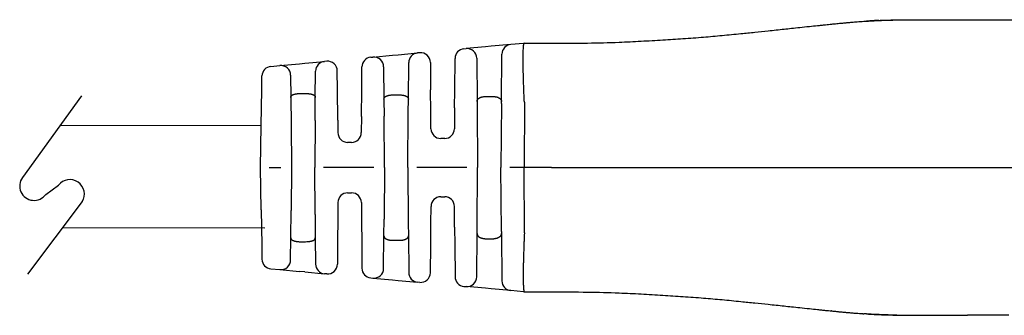
# Model space of a CAD drawing. Extents: x -160 to 73, y -18 to 161.
# Drawn here: x -35 to 30, y 67 to 86 of the extents above; entities that cross this region are included whole.
import ezdxf

# ---------------------------------------------------------------- set-up
doc = ezdxf.new("R2010")
doc.units = 0
doc.header["$LTSCALE"] = 0.1
doc.header["$MEASUREMENT"] = 0
doc.layers.get('0').update_dxf_attribs({"linetype": 'CONTINUOUS'})
doc.layers.add('TEXT', color=7, linetype='CONTINUOUS')

msp = doc.modelspace()

# ---------------------------------------------------------------- linework, layer by layer
at = {"color": 7, "linetype": 'Continuous'}
for p, q in [((27.26144774657104, 85.96525734050859), (34.32765048942844, 85.9659964012897)), ((-5.742099193214123, 84.07662526858404), (-5.606083455420952, 84.08900467825099)), ((-4.325320013999562, 84.20557278411758), (-5.606083455420952, 84.08900467825099)), ((-3.953607985914448, 84.23940398605703), (-4.325320013999562, 84.20557278411758)), ((-2.67081213915059, 84.35615706925016), (-3.953607985914448, 84.23940398605703)), ((-1.83027329156358, 84.43265833189993), (-2.67081213915059, 84.35615706925016)), ((-1.792730246229276, 84.43607529517294), (-1.83027329156358, 84.43265833189993)), ((-1.792730246229276, 84.43607529517294), (-0.2281154591286707, 84.43626623542951)), ((-0.2281154591286707, 84.43626623542951), (-0.01181396065971074, 84.43631875805126)), ((-11.84913020900055, 83.5207966057086), (-11.70564945463401, 83.5338554416048)), ((-11.70564945463401, 83.5338554416048), (-10.42488861617232, 83.6504233094385)), ((-10.42488861617232, 83.6504233094385), (-10.06286076189255, 83.68337311068375)), ((-10.06286076189255, 83.68337311068375), (-8.780064669189679, 83.80012621626086)), ((-8.63923233218269, 83.81294400765017), (-8.780064669189679, 83.80012621626086)), ((-6.342712272866423, 81.38339481231185), (-6.324946714558906, 83.44382138517865)), ((-4.907042416577307, 83.45633485824854), (-4.88197753704098, 80.61820160926699)), ((-3.280431674504492, 80.6183691164524), (-3.25365966049569, 83.72335318584479)), ((-18.40064187699695, 82.92451373751585), (-17.80521660088747, 82.97870609831003)), ((-17.80521660088747, 82.97870609831003), (-16.52445518892882, 83.095274019466)), ((-16.52445518892882, 83.095274019466), (-16.17211322095052, 83.12734226415462)), ((-16.17211322095052, 83.12734226415462), (-14.88931705726604, 83.24409537619222)), ((-14.74101682622233, 83.25759285457616), (-14.88931705726604, 83.24409537619222)), ((-14.03100417040072, 81.38259068664206), (-14.04197578726444, 82.62492303344973)), ((-12.44495628748548, 81.38275657287963), (-12.43197773034549, 82.88799272230322)), ((-11.00660898922528, 82.90118555867231), (-10.98775973327181, 80.76685652813457)), ((-9.383608140995845, 80.76702430785491), (-9.36291212582105, 83.1673223289828)), ((-7.940191293237341, 83.18027418653145), (-7.924320751798776, 81.38322939039567)), ((-18.99929644859089, 81.38207104828689), (-18.983416771845, 82.29730285960483)), ((-17.10617556204367, 82.34603627830762), (-17.09337174159018, 80.89624081891417)), ((-15.48695076432481, 80.89640883649055), (-15.47216457861098, 82.6112914927869)), ((-19.03963804224128, 79.0569664243423), (-18.99929644859089, 81.38207104828689)), ((-14.01342699820216, 79.39230157445341), (-14.03100417040072, 81.38259068664206)), ((-12.45989457843851, 79.65023222407069), (-12.44495628748548, 81.38275657287963)), ((-7.911642504174424, 79.94765272752508), (-7.924320751798776, 81.38322939039567)), ((-6.352863562651922, 80.20606088694612), (-6.342712272866423, 81.38339481231185)), ((-17.09337174159018, 80.89624081891417), (-17.07762677297884, 79.1134148190558)), ((-16.45470354519986, 81.14850585179245), (-16.12567171601918, 81.14854026554045)), ((-15.50008142670416, 79.37353099455432), (-15.48695076432481, 80.89640883649055)), ((-10.98775973327181, 80.76685652813457), (-10.97806020024757, 79.66856410927178)), ((-10.34946331109562, 81.06121810320377), (-10.02196612431324, 81.0612523564421)), ((-9.390828967646195, 79.92956184108509), (-9.383608140995845, 80.76702430785491)), ((-4.244083552476884, 80.95813178818503), (-3.918396752345306, 80.9581658520733)), ((-6.352863562651922, 80.20606088694612), (-6.364647629121373, 78.83935955872307)), ((-4.88197753704098, 80.61820160926699), (-4.878493627512326, 80.22371339899686)), ((-4.878493627512326, 80.22371339899686), (-4.843810558942382, 76.29649843102555)), ((-3.281576508588229, 80.48559268761215), (-3.317694629789933, 76.29665804892375)), ((-3.281576508588229, 80.48559268761215), (-3.280431674504492, 80.6183691164524)), ((-1.781845653834789, 80.5794498400393), (-1.791578700636852, 76.29681766682187)), ((-12.45989457843851, 79.65023222407069), (-12.46908474274949, 78.5843684322713)), ((-10.9482742755536, 76.29585995943245), (-10.97806020024757, 79.66856410927178)), ((-9.422158346400833, 76.2960195773309), (-9.390828967646195, 79.92956184108509)), ((-7.901853229956158, 78.83919878094558), (-7.911642504174424, 79.94765272752508)), ((-19.08755923103464, 76.29500866397495), (-19.03963804224128, 79.0569664243423)), ((-17.07762677297884, 79.1134148190558), (-17.05273799216418, 76.29522148783961)), ((-15.50008142670416, 79.37353099455432), (-15.52662206301141, 76.29538110573837)), ((-14.01342699820216, 79.39230157445341), (-14.0062903435838, 78.58420765449391)), ((-7.005525458746998, 78.20391726754319), (-7.260842491341623, 78.20389056369488)), ((-13.10996257237511, 77.94892614109132), (-13.36527960496879, 77.94889943724327)), ((-19.03906029178364, 73.53306098828008), (-19.08755923103464, 76.29500866397495)), ((-18.50502949548769, 76.29506959130724), (-17.7513893901614, 76.29514841523368)), ((-17.05273799216418, 76.29522148783961), (-17.07703725746659, 73.47702301199956)), ((-15.49943753411688, 73.21723683608799), (-15.52662206301141, 76.29538110573837)), ((-11.64692567355003, 76.29578688682675), (-14.94387276435489, 76.29544205603428)), ((-10.9482742755536, 76.29585995943245), (-10.97735469101296, 72.92314965295486)), ((-9.422158346400833, 76.2960195773309), (-9.390068897145047, 72.66248394661248)), ((-5.54246195693945, 76.29642535841968), (-8.839409047743672, 76.29608052762718)), ((-4.877672124559328, 72.36927629390674), (-4.843810558942382, 76.29649843102555)), ((-3.280700260172736, 72.1077310571406), (-3.317694629789933, 76.29665804892375)), ((-1.791578700636852, 76.29681766682187), (-2.734945331132772, 76.29671899922012)), ((-0.01096266597903806, 76.2970039031252), (-1.791578700636852, 76.29681766682187)), ((-1.780949805015295, 72.01418762327926), (-1.791578700636852, 76.29681766682187)), ((27.26245865992635, 76.29985645587479), (34.8352035990279, 76.3006484963795)), ((-13.36493376618942, 74.64231492407887), (-13.10961673359591, 74.64234162792702)), ((-7.260443446595739, 74.3886007408131), (-7.005126414001591, 74.38862744466135)), ((-14.00581159581552, 74.00687263289905), (-14.01277921167318, 73.19877723800744)), ((-12.46860599498058, 74.00703341067637), (-12.45919287148386, 72.94117156461375)), ((-7.91087868174793, 72.64470247981365), (-7.901321276221365, 73.75315844963312)), ((-6.35204572002759, 72.38662039410347), (-6.36411567538658, 73.75331922740722)), ((-19.03906029178364, 73.53306098828008), (-18.99823232926891, 71.20796485393541)), ((-17.09240929085078, 71.6941937570866), (-17.07703725746659, 73.47702301199956)), ((-15.49943753411688, 73.21723683608799), (-15.48598831358493, 71.69436177466321)), ((-14.01277921167318, 73.19877723800744), (-14.02994005107889, 71.20848449229074)), ((-12.45919287148386, 72.94117156461375), (-12.44389216816429, 71.2086503785283)), ((-10.98682448095192, 71.82485522966051), (-10.97735469101296, 72.92314965295486)), ((-9.390068897145047, 72.66248394661248), (-9.382672888688809, 71.82502300938293)), ((-7.923256632476791, 71.20912319604435), (-7.91087868174793, 72.64470247981365)), ((-6.35204572002759, 72.38662039410347), (-6.341648153544597, 71.20928861796044)), ((-4.881073119393406, 71.9748331558849), (-4.877672124559328, 72.36927629390674)), ((-17.10490984007252, 70.24439565312159), (-17.09240929085078, 71.6941937570866)), ((-15.48598831358493, 71.69436177466321), (-15.47084341210338, 69.97948226023614)), ((-11.00522727361873, 69.69052229407497), (-10.98682448095192, 71.82485522966051)), ((-9.382672888688809, 71.82502300938293), (-9.361474775131551, 69.42472937076244)), ((-4.905544707096717, 69.13664894298569), (-4.881073119393406, 71.9748331558849)), ((-3.280700260172736, 72.1077310571406), (-3.279528056104784, 71.97500066298667)), ((-3.279528056104784, 71.97500066298667), (-3.25210613814607, 68.86997647978531)), ((-18.99823232926891, 71.20796485393541), (-18.98216119359653, 70.2927358509326)), ((-16.45368833915641, 71.44206232803693), (-16.12465650997589, 71.44209674178502)), ((-14.02994005107889, 71.20848449229074), (-14.04065179429197, 69.96614987759112)), ((-12.44389216816429, 71.2086503785283), (-12.43059874936485, 69.703416976862)), ((-10.34846649764039, 71.53062718032126), (-10.02096931085818, 71.5306614335595)), ((-7.938751264366555, 69.41207511940455), (-7.923256632476791, 71.20912319604435)), ((-6.341648153544597, 71.20928861796044), (-6.323451597909057, 69.1488658063518)), ((-4.243108436386849, 71.63499062787585), (-3.917421636255748, 71.63502469176409)), ((-18.39925511917928, 69.66564657190449), (-17.80381852067764, 69.61157961759076)), ((-17.80381852067764, 69.61157961759076), (-16.52303072323895, 69.49527942788984)), ((-16.17068376743501, 69.46328504296345), (-16.52303072323895, 69.49527942788984)), ((-16.17068376743501, 69.46328504296345), (-14.88786352612321, 69.34680029996775)), ((-14.7395604748955, 69.33333384359968), (-14.88786352612321, 69.34680029996775)), ((-11.84761886348988, 69.07073502849327), (-11.70413593425914, 69.05770625673125)), ((-11.70413593425914, 69.05770625673125), (-10.42334815678501, 68.94140606884339)), ((-10.42334815678501, 68.94140606884339), (-10.06131513046318, 68.9085321534895)), ((-10.06131513046318, 68.9085321534895), (-8.778494907582447, 68.79204741216765)), ((-8.637659944958665, 68.77925908540317), (-8.778494907582447, 68.79204741216765)), ((-5.740471712033605, 68.51618385798298), (-5.604452814137287, 68.50383284740967)), ((-4.323667620101296, 68.38753289410754), (-5.604452814137287, 68.50383284740967)), ((-3.951946810455278, 68.35377929279734), (-4.323667620101296, 68.38753289410754)), ((-2.669126323161461, 68.23729452746569), (-3.951946810455278, 68.35377929279734)), ((-1.828571420304313, 68.16096908553712), (-2.669126323161461, 68.23729452746569)), ((-1.791027661024139, 68.15755997566343), (-1.828571420304313, 68.16096908553712)), ((-1.791027661024139, 68.15755997566343), (-0.2264128682140027, 68.15769632446737)), ((-0.2264128682140027, 68.15769632446737), (-0.0101113634909763, 68.15768904820008)), ((28.64438177473577, 66.63460000214482), (27.26346975171731, 66.63439752991275)), ((29.02492432498579, 66.63463980344751), (28.64438177473577, 66.63460000214482)), ((29.28673527122684, 66.63466718650027), (29.02492432498579, 66.63463980344751)), ((29.31119024876722, 66.6346697442694), (29.28673527122684, 66.63466718650027)), ((29.97634040904529, 66.63473931294943), (29.31119024876722, 66.6346697442694))]:
    msp.add_line(p, q, dxfattribs=at)
for p, q in [((-30.80946270919486, 81.0042464348078), (-34.68573712989129, 75.64569211376084)), ((-33.15320138501327, 74.53708543540043), (-32.32547591533775, 75.13809847378396)), ((-30.76766377416309, 74.06906465985173), (-34.34632841232087, 69.3187807989046))]:
    msp.add_line(p, q)
for centre, radius, start, end in [((-5.684001854689389, 83.43829498278156), 0.6409686845051035, 95.20042122203323, 179.5059923142935), ((-5.547986113382282, 83.45067438579203), 0.6409686914529638, 0.5059925732115805, 95.20042148094677), ((-2.612714800626172, 83.71782678344785), 0.6409686845050903, 95.20042122203323, 179.5059923142951), ((-11.79103287047582, 82.88246631990623), 0.6409686845051035, 95.20042122203323, 179.5059923142951), ((-11.64755268668078, 82.89552509633302), 0.6409686920135658, 0.5059916683525684, 95.20036994716537), ((-8.721967262803, 83.16179593353283), 0.6409686875945145, 95.20042728815243, 179.5059929376866), ((-8.58113499232724, 83.17461371268573), 0.640968693749981, 0.5059926955581013, 95.20042126629416), ((-18.34254453423604, 82.28618344281601), 0.6409686937500321, 95.20042152709145, 179.0059926193618), ((-17.74711925884896, 82.34037580585105), 0.6409686914529927, 0.5059925732099636, 95.20042148094026), ((-14.83121971874147, 82.60576509038991), 0.640968684505089, 95.20042122203323, 179.5059923142951), ((-14.68291948635418, 82.61926255961299), 0.6409686937499618, 0.5059926947699042, 95.20042126741909), ((-7.260909530858327, 78.84485925393902), 0.6409686937500321, 180.5059926193651, 270.0059926193667), ((-7.005592498264495, 78.84488595778733), 0.6409686937500025, 270.0059926193667, 359.5059926193629), ((-13.36534664448628, 78.58986812748735), 0.6409686937500031, 180.5059926193651, 270.0059926193667), ((-13.11002961189213, 78.58989483133556), 0.6409686937500025, 270.0059926193667, 359.5059926193629), ((-13.36486672667224, 74.0013462338349), 0.6409686937499954, 90.00599261936668, 179.5059926193645), ((-13.10954969407809, 74.0013729376831), 0.640968693749974, 0.5059926193651151, 90.00599261936668), ((-7.260376407078559, 73.74763205056912), 0.6409686937499954, 90.00599261936668, 179.5059926193645), ((-7.005059374484253, 73.74765875441727), 0.6409686937500025, 0.5059926190654733, 90.00599261936668), ((-18.34129112166034, 70.30398916102332), 0.6409688651496135, 181.0059775709306, 264.8115486632068), ((-17.74585470750492, 70.24992204960485), 0.6409686920178093, 264.8115638042977, 359.5059928487426), ((-14.82989971911555, 69.9851427281005), 0.6409686875948651, 180.5059921657118, 264.8115643217291), ((-14.68159666342763, 69.97167627750788), 0.6409686937500189, 264.8115639713636, 359.5059925431665), ((-11.78965505648222, 69.7090774566261), 0.6409686875949021, 180.505993229461, 264.8115643217291), ((-11.64617214105114, 69.69604869055823), 0.6409686920178167, 264.8115655962976, 359.5059928487426), ((-8.7205310821434, 69.43038983862674), 0.6409686875948651, 180.5059921657118, 264.8115626673822), ((-8.57969613350238, 69.41760151931234), 0.6409686937500012, 264.8115639723774, 359.5059925439583), ((-5.682507905026102, 69.15452628611567), 0.6409686875949021, 180.505993229461, 264.8115643217291), ((-5.546489574598458, 69.14217533151178), 0.6409686920179454, 264.8116152919888, 359.5059935600668), ((-2.611162445171249, 68.87563694915288), 0.6409686875949008, 180.5059923001076, 264.8115579505551)]:
    msp.add_arc(centre, radius, start, end, dxfattribs=at)
for centre, start, end in [((-33.91946925745109, 75.09138877458106), 144.118751232574, 324.118751232574), ((-31.57197307120012, 74.56656360342618), 328.2614755136656, 142.8195398501739)]:
    msp.add_arc(centre, 0.9457370903999642, start, end)
for points in [[(18.62454064888039, 85.71837507474936), (18.96602068315416, 85.751730514197), (19.21397310587628, 85.77509790619341), (19.31641356384465, 85.78440303048424), (19.41486955836772, 85.79320365168087), (19.5487393752337, 85.80509460694151), (19.69322800178597, 85.81768406144603), (20.0299101203797, 85.84510189436747), (20.47903061846399, 85.87697018914112)], [(20.47903061846399, 85.87697018914112), (20.49117020799665, 85.87783384653777), (20.49986896105588, 85.87845084736412), (20.50680205396022, 85.87894029825107), (20.51364466302579, 85.87942130582854), (20.52869205973235, 85.88047668864502), (20.54703333920073, 85.88176000847972), (20.5671043631789, 85.88315995372795), (20.58734099341486, 85.88456521278418), (20.60617909165629, 85.88586447404349), (20.62568725154739, 85.88719448132093), (20.64255923647843, 85.88833129146211), (20.64876538068922, 85.88874738301234), (20.65268369263227, 85.88900916647279)], [(20.65268369263227, 85.88900916647279), (21.63482890027923, 85.9365706243362), (22.62526849212277, 85.96460787715131)], [(21.46619508489356, 85.93573398474129), (21.06563990540461, 85.91488341296805), (20.65268369263227, 85.88900916647279)], [(21.46619508489356, 85.93573398474129), (21.47207958842287, 85.93600839784251), (21.48007758517999, 85.93638009967181), (21.49522668166569, 85.93707185022606), (21.51035184617986, 85.93775264192378), (21.53572672066123, 85.93889087914805), (21.561520141564, 85.94004109600958), (21.61005634421198, 85.9421655217921), (21.65890376776435, 85.94420675022387), (21.70046393345818, 85.94581989276821), (21.7415962509644, 85.94731594546931), (21.78504658065845, 85.94884187620693), (21.85057386426367, 85.9511158301018), (21.92192177645563, 85.9535063026328), (21.99567585754933, 85.95580729491077), (22.06842164786086, 85.95781280804525), (22.11791537539319, 85.95896888609364), (22.16386326466769, 85.95989898238021), (22.2049804409777, 85.96063347678069), (22.23998202961386, 85.96120274917165), (22.26375697486391, 85.96157239120532), (22.28681335168165, 85.96192376389322), (22.3298093032616, 85.96256529596197), (22.3795022824015, 85.9632399670274), (22.43231715260943, 85.96383274775805), (22.49025800333467, 85.9642993825601), (22.55426254602408, 85.96457828712698), (22.62526849212277, 85.96460787715131)], [(22.62526849212277, 85.96460787715131), (23.61218321577082, 85.97837326557683), (24.34235451579231, 85.9799204491474), (24.65053241770483, 85.97904867113013), (24.94287926526141, 85.97788575086332), (25.23740151806479, 85.97659342765168), (25.54852009953299, 85.97486720897957), (26.27830171954641, 85.96970378666563), (27.26144774657025, 85.96525734050874)], [(-0.011813960660504, 84.4363187580512), (2.363591331978189, 84.4518399961735), (4.433021895465498, 84.50672521883367), (5.868201015180936, 84.57622026073408), (7.304432742872223, 84.6613560395796), (8.617580495273652, 84.74386280554178), (9.968868337269761, 84.84246015434415), (11.1921773092286, 84.95091331265287), (12.41698913811317, 85.0717122475306), (13.32693984453014, 85.16472266793576), (14.193411839833, 85.2542853860182), (14.72215505236464, 85.30918830878664), (15.24594873089491, 85.36443152147889), (15.73285544633942, 85.41685204882879), (16.27391582688015, 85.47501387468274), (16.90440148711287, 85.5416680129079), (17.43231623988544, 85.59694735240129), (17.56324304203532, 85.61062011871486), (17.69118692315109, 85.62392219939217), (17.96714073473348, 85.65231514954041), (18.35455342785503, 85.69149085200378)], [(18.35455342785503, 85.69149085200378), (18.35774247651432, 85.69180631766766), (18.36192323847179, 85.6922198630898), (18.36524313763011, 85.69254821720696), (18.36869663811155, 85.69288963165846), (18.37298086844444, 85.69331296641685), (18.37715607256216, 85.69372542931944), (18.38000298336323, 85.69400664073136), (18.38059620335215, 85.69406516378011), (18.38177598192491, 85.69418118779014)], [(18.38177598192491, 85.69418118779014), (18.50311432959136, 85.70632003830376), (18.62454064888039, 85.71837507474936)], [(-1.782224226176355, 80.5970083720422), (-1.792916366915975, 80.83730493921011), (-1.801996300196656, 81.0514978153601), (-1.80932410882717, 81.23626240953038), (-1.81338816661227, 81.34726352042685), (-1.817115194950064, 81.45587543382979), (-1.821069424309383, 81.57531053722168), (-1.827109405793905, 81.7600791259519), (-1.833806217223407, 81.97281059812369), (-1.840499095239208, 82.20145285628396), (-1.846527276482468, 82.4339538029785), (-1.851229997593552, 82.65826134075405), (-1.853599606886648, 82.81602746966188), (-1.855064700512604, 82.95803400381622), (-1.855867765481176, 83.08021270652988), (-1.856251288803382, 83.17849534111595), (-1.856394529713862, 83.23298140584404), (-1.856523383424182, 83.29399720997183), (-1.85668921603469, 83.39681768296848), (-1.856645775268849, 83.52512895362635), (-1.856106014814996, 83.66622652911563), (-1.854782888363845, 83.80740591660721), (-1.85069429651246, 83.99278396809207), (-1.842257890739887, 84.15474672178688), (-1.835359386935987, 84.23393145503074), (-1.826919541405424, 84.31614935875604), (-1.819957890346107, 84.37442083854562), (-1.809144334587761, 84.42164481205165), (-1.803610339965702, 84.43139822020906), (-1.792730246229276, 84.4360752951731)], [(-17.09337174159065, 80.89624081891434), (-17.09108403383527, 80.92741039790073), (-17.08378002048311, 80.95157963788834), (-17.07626649528154, 80.96549174273635), (-17.06768523137784, 80.97841823445796), (-17.05873184735431, 80.99125839366165), (-17.04915491251863, 81.00377730321772), (-17.03176357201184, 81.0220129335019), (-17.0097599886533, 81.03878641484053), (-16.9628734296713, 81.0630065830206), (-16.91419327466371, 81.08254589328958), (-16.88695356062742, 81.09279834895725), (-16.86087885604252, 81.10152188331114), (-16.82911273476307, 81.11006146055448), (-16.79596754974089, 81.11726608250713), (-16.76329333320032, 81.12312768702115), (-16.73262603164225, 81.12797655258217), (-16.69714040950414, 81.13334568994604), (-16.66169273621596, 81.1380731568255), (-16.57289179589874, 81.14562196783679), (-16.4547035451997, 81.1485058517926)], [(-16.12567171601918, 81.14854026554055), (-16.04536067301423, 81.14747934514763), (-15.96142391118892, 81.14288466324984), (-15.90312029250275, 81.13626434251343), (-15.84635793051224, 81.12785524139234), (-15.79854879987748, 81.12012923676947), (-15.75125654398306, 81.11032983340304), (-15.72130942320615, 81.10204167781964), (-15.69567189522035, 81.09366678375056), (-15.6826673919575, 81.0889539048737), (-15.66861822264164, 81.0836142096831), (-15.62162330872267, 81.06473141274608), (-15.57160327444952, 81.03932179062184), (-15.54870210386471, 81.0222087861758), (-15.53117949680648, 81.00392534648158), (-15.52160051399718, 80.99140693831494), (-15.51264527426326, 80.9785674592909), (-15.50406461036646, 80.96564534943083), (-15.49655119854584, 80.95173797259733), (-15.48924436687273, 80.92757386700093), (-15.48695076432481, 80.89640883649045)], [(-10.98775973327133, 80.76685652813467), (-10.98260928814108, 80.81558046890694), (-10.97221841662888, 80.84392308398692), (-10.96886391932533, 80.85026274705878), (-10.96506715353871, 80.85687129082099), (-10.9492856661746, 80.88255737919957), (-10.92605143481693, 80.91240084853352), (-10.89537192944015, 80.93821707703735), (-10.86205030604752, 80.95784647000187), (-10.83698964030372, 80.97029080483469), (-10.81403545505366, 80.98092951449647), (-10.79934139563144, 80.98760588982697), (-10.78469759020035, 80.99399462060894), (-10.75736798528116, 81.00470330601459), (-10.72434293395931, 81.01526229850329), (-10.66860066469422, 81.0286374957259), (-10.62491364990696, 81.03727918170105), (-10.61591920401822, 81.03897077992528), (-10.60890629566316, 81.04027042634367), (-10.52008544849379, 81.05293344694364), (-10.34946331109577, 81.06121810320388)], [(-10.02196612431356, 81.0612523564421), (-9.851039222794475, 81.05294798756626), (-9.760225292222984, 81.03992764129343), (-9.752731447785965, 81.03853883860735), (-9.743640923954894, 81.03683092575055), (-9.721476038600937, 81.03259088287719), (-9.693046543455434, 81.02676259324303), (-9.65585455826142, 81.0179407671836), (-9.619980031297542, 81.00717417650299), (-9.58764087172753, 80.9945818322884), (-9.55577543025866, 80.98032877007836), (-9.519071212821839, 80.96306546610377), (-9.483636696637781, 80.94346941039157), (-9.457984877726402, 80.924789839644), (-9.436115484128884, 80.9026252499715), (-9.420566962333618, 80.88081585302633), (-9.407505535595698, 80.85907172398717), (-9.399345044906967, 80.84458503863428), (-9.392618266359854, 80.82978304072455), (-9.385778561844944, 80.80253656845038), (-9.383608140996005, 80.76702430785485)], [(-4.881977537041138, 80.61820160926699), (-4.878946619414828, 80.66388197992364), (-4.870494410111105, 80.69645837570593), (-4.864682748175135, 80.71036368923907), (-4.858187496985443, 80.7238260309086), (-4.850130302135767, 80.73987925184605), (-4.840983076375617, 80.75652903178828), (-4.823793493174485, 80.78168308525669), (-4.800280466704018, 80.80608768563604), (-4.769320252886113, 80.8291388877219), (-4.736077083820105, 80.84944182226002), (-4.707385213736106, 80.86529169342293), (-4.693995316654272, 80.87248156354718), (-4.681365994038343, 80.87894786558334), (-4.656502039920837, 80.8904593494123), (-4.627253069581661, 80.90199198292902), (-4.582301293230619, 80.91543184018587), (-4.535125287017854, 80.92664211398427), (-4.474283712194979, 80.93994812344731), (-4.410869645270972, 80.95046048942736), (-4.35176305650424, 80.95551321857853), (-4.29552971105239, 80.95747708572648), (-4.272066110038629, 80.95788342035324), (-4.257335157540065, 80.95807456750094), (-4.256459483420724, 80.95808435750638), (-4.25532982389662, 80.95809440226036), (-4.251111863779639, 80.95811838330292), (-4.244083552476567, 80.95813178818503)], [(-3.918396752345306, 80.9581658520735), (-3.911416858311437, 80.95815443292999), (-3.907506569438768, 80.9581348615618), (-3.906694475819323, 80.95812870219743), (-3.906208962762816, 80.95812358101008), (-3.89395699786503, 80.95793990907958), (-3.869352023829998, 80.95735621266181), (-3.836493825359878, 80.95616131959792), (-3.799482187156671, 80.95414405772833), (-3.7624168939219, 80.95109325489463), (-3.705052568434958, 80.94314399553653), (-3.663979213969335, 80.93499800261272), (-3.65209365690933, 80.9323621580571), (-3.639219129293832, 80.92944040454101), (-3.610254651122352, 80.92270927523006), (-3.574632362466115, 80.91365106119875), (-3.538660614569876, 80.90289141446176), (-3.506395964548148, 80.89067846147978), (-3.481097841177402, 80.87907345768821), (-3.468466700917807, 80.87260953933277), (-3.455074722870039, 80.86542215638086), (-3.426381038242037, 80.84957913979244), (-3.39313571778255, 80.82928459432723), (-3.362172445105597, 80.80624164683266), (-3.338676185173679, 80.78188688158312), (-3.321631170268617, 80.75704160211774), (-3.312641145921904, 80.74072052230764), (-3.304474371869021, 80.72445536415893), (-3.296588565343991, 80.7079894990594), (-3.28969702253537, 80.6905301148542), (-3.282578208895359, 80.65863970109712), (-3.280431674505127, 80.61836911645246)], [(-1.781845653834472, 80.5794498400393), (-1.781930319615145, 80.58822963455138), (-1.782224226176355, 80.5970083720422)], [(-0.01096266597903806, 76.29700390312526), (5.916473680365493, 76.29762385925937), (10.25690902110226, 76.29807782946763), (11.99808039035723, 76.29825994021641), (13.64085363908409, 76.29843175941325), (15.27532924918679, 76.29860271075226), (17.00718815826907, 76.29878384750187), (21.34653823883126, 76.29923770420207), (27.26245865992651, 76.29985645587479)], [(-17.09240929085078, 71.6941937570866), (-17.08706458083, 71.65142188649266), (-17.07640368941458, 71.62673699690653), (-17.07290916268392, 71.62113111181245), (-17.06901628667934, 71.61538732318827), (-17.05345345060979, 71.59382924260986), (-17.03109584646552, 71.5690318960799), (-16.99994077776111, 71.5462711573737), (-16.9672798777844, 71.52972394159005), (-16.94258587775054, 71.51931399590475), (-16.91831553604848, 71.50988732739297), (-16.89066336087237, 71.4994834803764), (-16.86174181452023, 71.48967624360223), (-16.82849561767019, 71.48054265620524), (-16.7961676696784, 71.4734177026984), (-16.76567733768359, 71.46789933678296), (-16.73557249122375, 71.46314335968313), (-16.680643335089, 71.45501708516845), (-16.6200550398537, 71.44804487889724), (-16.53426296400379, 71.44316411547747), (-16.45368833915641, 71.44206232803693)], [(-16.12465650997589, 71.44209674178502), (-15.95821016417023, 71.44872398402089), (-15.87007239829149, 71.45904642036339), (-15.8627272977553, 71.46016108483266), (-15.85358618614044, 71.46156881504449), (-15.82414412760295, 71.46622863682558), (-15.78638913616033, 71.47287415838518), (-15.75038886579538, 71.48057259159677), (-15.71661693122365, 71.48979473160352), (-15.68769465672933, 71.49960889550428), (-15.66004223955954, 71.51001941796088), (-15.63577494640003, 71.51945073769546), (-15.61108443901439, 71.5298653034378), (-15.57842960343033, 71.54641792984805), (-15.54728120736569, 71.56918287160394), (-15.52492914765977, 71.59398239691227), (-15.50937034134768, 71.61554200026028), (-15.50547781563968, 71.62128716703972), (-15.50198370467758, 71.62689427922054), (-15.49132539968685, 71.65158400774166), (-15.48598831358573, 71.69436177466314)], [(-10.98682448095176, 71.82485522966068), (-10.98155669399027, 71.77595108097736), (-10.97040414822069, 71.74631085654978), (-10.96656589047958, 71.73914230314082), (-10.96239341054467, 71.73189064373307), (-10.95436433777937, 71.71832378425549), (-10.94463568021991, 71.70321595106283), (-10.92690949107278, 71.68100815772692), (-10.90369416281314, 71.66037360634245), (-10.85462980049835, 71.63083797370052), (-10.80836945437856, 71.60867659343549), (-10.79468141418134, 71.60246379152919), (-10.7819024416684, 71.59693117269967), (-10.75648457839534, 71.58701527581081), (-10.72596994214981, 71.57699722496419), (-10.67709934418809, 71.5649273489473), (-10.6303748271188, 71.55572298857754), (-10.59335033922398, 71.5488861175645), (-10.55853501861501, 71.54325442968614), (-10.46947801694311, 71.5341696719097), (-10.34846649764103, 71.53062718032126)], [(-10.02096931085834, 71.5306614335595), (-9.899964906105946, 71.53422884103223), (-9.810915283782375, 71.5433310791318), (-9.77610334428165, 71.54896932334569), (-9.739082138961281, 71.55581315771475), (-9.692354116681058, 71.56502781832131), (-9.643480014146393, 71.57710894274183), (-9.612964959261415, 71.58713408700217), (-9.587547289417463, 71.5970560606698), (-9.574768949454874, 71.60259160086308), (-9.561081554149853, 71.60880756759946), (-9.51482896132307, 71.63097704203666), (-9.465774228775903, 71.66052024034842), (-9.442613307477277, 71.68107277321175), (-9.425239333522596, 71.70268486124623), (-9.415866207004928, 71.71718743563655), (-9.407479227901892, 71.73137468961687), (-9.400635631746072, 71.74342215847027), (-9.394490871923141, 71.75596821520081), (-9.385821605780214, 71.78460638690404), (-9.382672888689601, 71.82502300938285)], [(-4.881073119393882, 71.9748331558849), (-4.879038338197766, 71.93474800965424), (-4.872700944583786, 71.90443279035443), (-4.86675902198832, 71.8888981657095), (-4.859295272853556, 71.87328589544552), (-4.842191838627562, 71.84050082704627), (-4.819051575512837, 71.80655624224843), (-4.789893323701352, 71.77871330336282), (-4.758600018220248, 71.75711366270609), (-4.736310895725328, 71.7440342338166), (-4.714009272741548, 71.7318312614678), (-4.687836610463299, 71.71791717146297), (-4.660106784461899, 71.70456698828288), (-4.628244209150767, 71.69204425660803), (-4.594066947081287, 71.68136243761731), (-4.557069917598521, 71.67180002405271), (-4.525069899098685, 71.6643499951308), (-4.511614294746256, 71.66129575308244), (-4.498869504832283, 71.6584640862377), (-4.456631433963908, 71.6500523407982), (-4.399101967677721, 71.642064693276), (-4.362037285296126, 71.63901354255293), (-4.325025985350698, 71.63699593499739), (-4.292167440653889, 71.63580073040485), (-4.267561024021486, 71.63521678857077), (-4.255306108266573, 71.63503296929073), (-4.254819808164428, 71.6350278355073), (-4.254006695070902, 71.63502166345678), (-4.250093243457292, 71.63500206283446), (-4.243108436387483, 71.63499062787577)], [(-3.917421636255748, 71.63502469176433), (-3.910428405349164, 71.63503773141085), (-3.906420107398318, 71.63505926345788), (-3.90550363979727, 71.63506681110646), (-3.904877333646237, 71.63507367919347), (-3.893400694005096, 71.63523013966511), (-3.872170308158143, 71.6356345519168), (-3.845221856619019, 71.6363737017968), (-3.81659101989962, 71.63753437515365), (-3.763218350753352, 71.64154658705803), (-3.714121918876963, 71.64827536205853), (-3.668862983920539, 71.65705061821673), (-3.627140498547098, 71.66634091478713), (-3.603412759259071, 71.67182360922145), (-3.579726508002717, 71.67774109743252), (-3.546222309796939, 71.68737179845219), (-3.512305953665278, 71.69936291163113), (-3.481598559920918, 71.71337402388109), (-3.450751694266867, 71.72968651576447), (-3.403621755028553, 71.75629674754974), (-3.359784109896831, 71.78784677806817), (-3.337557329380382, 71.81152261740304), (-3.320698138424278, 71.83627377037038), (-3.311711627103824, 71.85259653044761), (-3.30354894660346, 71.86886199703109), (-3.295668171687136, 71.88532588256261), (-3.288781842423008, 71.90278064662098), (-3.281666615753274, 71.93468592349988), (-3.279528056104784, 71.97500066298683)], [(-1.78132470442169, 71.99662901246985), (-1.790007384312513, 71.80093058903729), (-1.797310676445786, 71.62944994042995), (-1.8033980010269, 71.47979472274461), (-1.80843277826029, 71.3495725920771), (-1.812578428351345, 71.23639120452447), (-1.816865007315238, 71.11211277581017), (-1.821194014758059, 70.98076288287587), (-1.825881528258331, 70.8367953839023), (-1.83110466895216, 70.67227049597396), (-1.83642380550451, 70.49643875691672), (-1.841399306580981, 70.31855070455535), (-1.848612541752307, 70.00802705885104), (-1.852982248514397, 69.72737300561656), (-1.854148799640221, 69.58802717032503), (-1.854744057997387, 69.44611695893816), (-1.855079500839575, 69.28878622376433), (-1.85527433138191, 69.13274891120149), (-1.854947250189177, 68.96598667113973), (-1.853537338699085, 68.79912467801852), (-1.850483678346329, 68.64278810627796), (-1.845225350566559, 68.50760213035726), (-1.83901294809038, 68.4167625843908), (-1.832392933348901, 68.34577115549067), (-1.830385819664411, 68.32635938888262), (-1.827709581005105, 68.30090288963935), (-1.822995791574012, 68.25850553306853), (-1.816316473332379, 68.21155096692802), (-1.807608556865441, 68.17354186072758), (-1.801929206624172, 68.16242912915868), (-1.791027661024774, 68.15755997566343)], [(-1.780949805015454, 72.01418762327926), (-1.781032634221127, 72.00540781124877), (-1.78132470442169, 71.99662901246985)], [(-0.01011136349161101, 68.15768904820008), (2.365297123945646, 68.14266470215257), (4.434739123149899, 68.08821236806045), (5.869932748565116, 68.01901754114111), (7.306182253692444, 67.93418219780553), (8.619347236284575, 67.85195012035855), (9.970655673495212, 67.75363543863934), (11.1939873051255, 67.64543817676902), (12.41882437616165, 67.52489545296993), (13.32879451876454, 67.43207537979569), (14.1952852300058, 67.34269391391032), (14.72403991566216, 67.2879015958404), (15.2478451386091, 67.23276795250132), (15.73476391444623, 67.18044916304852), (16.27584418884706, 67.12239971132877), (16.90635765604343, 67.05587601334852), (17.43426732029301, 67.00070884076108), (17.56514671628776, 66.9870686986566), (17.69304691696464, 66.97379818685444), (17.96893934274943, 66.9454697076846), (18.35628133668597, 66.9063822867522)], [(18.38374091187523, 66.90367032658597), (18.37422599880385, 66.90460849985297), (18.36737872071676, 66.9052845190083), (18.36200008815445, 66.9058162531551), (18.35882520467478, 66.90613034865879), (18.35628133668597, 66.9063822867522)], [(18.38374091187523, 66.90367032658597), (18.61358825706133, 66.88080587216591), (18.84375605825701, 66.8583031320316)], [(18.84375605825701, 66.8583031320316), (19.09271271833988, 66.83448927882068), (19.27011715162659, 66.81802217306307), (19.34123667848894, 66.81160536645311), (19.40995019194633, 66.8054819387154), (19.53171116154912, 66.79468882829588), (19.6666637743358, 66.78292788618842), (19.976868727486, 66.75746734007838), (20.38564607739812, 66.7277308099365)], [(20.38564607739812, 66.7277308099365), (20.43333145442724, 66.72449670260625), (20.48103375728297, 66.72131877367678)], [(20.65445757575524, 66.70933689480925), (20.65150546917216, 66.70953566603592), (20.64800880710754, 66.70977116361618), (20.6458372165584, 66.70991745356733), (20.64431333536287, 66.71002019953119), (20.63442942481926, 66.71068863358755), (20.62182428169941, 66.71154291462607), (20.60835310284902, 66.71245712122223), (20.59334037650926, 66.71348009541664), (20.57638268053181, 66.71464304558967), (20.55707659276865, 66.71597718012174), (20.53501869107162, 66.71751370739322), (20.5098055532924, 66.71928383578471), (20.48103375728297, 66.72131877367678)], [(21.46821617005137, 66.66276642037099), (21.06754143508026, 66.68353974827036), (20.65445757575524, 66.70933689480925)], [(20.65445757575524, 66.70933689480925), (21.63672774955262, 66.66196990025537), (22.627290284415, 66.63413522991009)], [(22.627290284415, 66.63413522991009), (22.55615735370921, 66.63415035352621), (22.49206179488298, 66.63441668833907), (22.4340817100923, 66.63487189737391), (22.38129520149393, 66.63545364365581), (22.33181387743873, 66.63611533352913), (22.28883931420579, 66.63674772958593), (22.26528088933433, 66.6371019738355), (22.240954584781, 66.63747575515984), (22.20581170759376, 66.63804185181303), (22.16468570185688, 66.6387706028857), (22.11881849617137, 66.63969263680212), (22.06945201913845, 66.64083858198605), (21.99702382571362, 66.6428233750751), (21.92357911712804, 66.64510104479015), (21.85250198134619, 66.64746825238892), (21.78717650633483, 66.64972165912988), (21.74369071979461, 66.65123974306972), (21.7025156662448, 66.6527286871987), (21.66092106961272, 66.65433434596666), (21.61206177878743, 66.65636575875622), (21.56352757174913, 66.65847995098027), (21.53773650786625, 66.65962468290662), (21.51236583787048, 66.66075743931587), (21.49724777080835, 66.66143475140684), (21.48209938881036, 66.66212325820653), (21.47409430726831, 66.66249356016039), (21.46821617005137, 66.66276642037099)], [(22.627290284415, 66.63413522991009), (24.92527236735344, 66.6213666497259), (27.26346975171668, 66.63439752991275)]]:
    msp.add_spline(points, degree=3, dxfattribs=at)
at = {"layer": 'TEXT'}
for p, q in [((-32.19859824119268, 79.08390814096511), (-19.03963804224128, 79.0569664243423)), ((-32.04290425109942, 72.37632312944243), (-18.78652208366099, 72.35291378458363))]:
    msp.add_line(p, q, dxfattribs=at)

doc.saveas('drawing.dxf')
